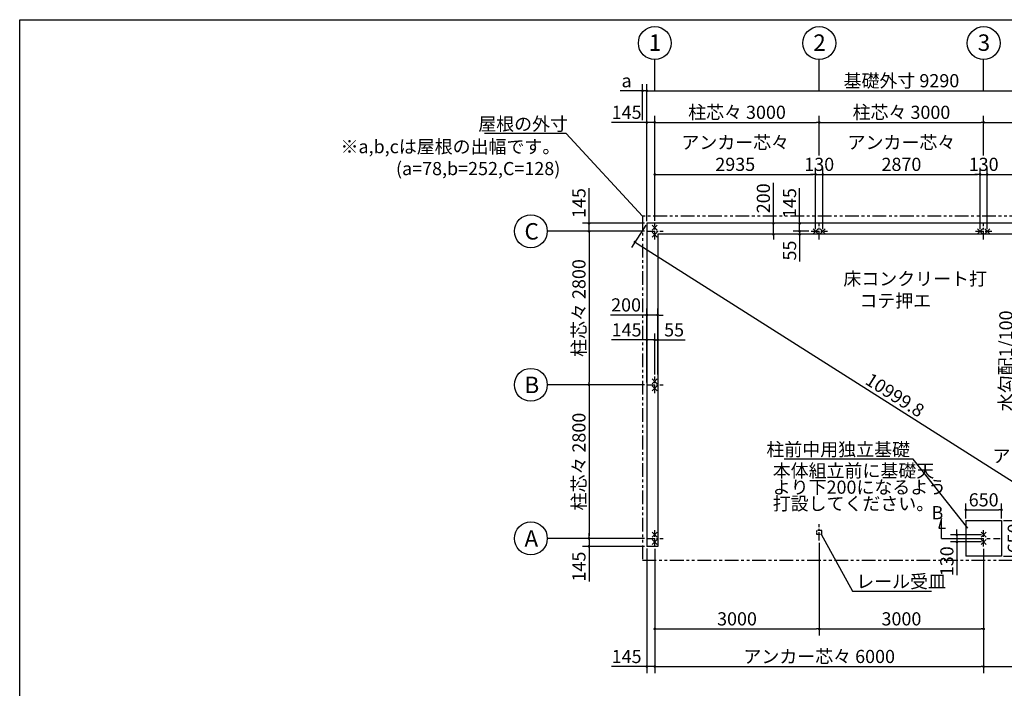
# Model space of a CAD drawing. Extents: x 440 to 32614, y 171 to 22819.
# Drawn here: x 440 to 18404, y 10629 to 22819 of the extents above; entities that cross this region are included whole.
import ezdxf

# ---------------------------------------------------------------- set-up
doc = ezdxf.new("R2010")
doc.units = 0
doc.header["$LTSCALE"] = 4
doc.header["$PDMODE"] = 3
doc.header["$PDSIZE"] = 2
doc.linetypes.add('CENTER', pattern=[2, 1.25, -0.25, 0.25, -0.25])
doc.linetypes.add('PHANTOM', pattern=[2.5, 1.25, -0.25, 0.25, -0.25, 0.25, -0.25])
doc.layers.get('0').update_dxf_attribs({"linetype": 'CONTINUOUS'})
doc.layers.get('DEFPOINTS').update_dxf_attribs({"linetype": 'CONTINUOUS'})
for name, color, linetype in [('センター', 3, 'CENTER'), ('仕様書枠', 230, 'CONTINUOUS'), ('寸法', 4, 'CONTINUOUS'), ('想像線', 6, 'PHANTOM'), ('文字', 7, 'CONTINUOUS'), ('部品1', 7, 'CONTINUOUS')]:
    doc.layers.add(name, color=color, linetype=linetype)
doc.styles.get("Standard").update_dxf_attribs({"font": 'isocp.shx', "bigfont": 'bigfont.shx'})
doc.styles.add('STYLE1', font='isocp.shx', dxfattribs={"bigfont": 'bigfont.shx'})
doc.dimstyles.new('INABA_S80', dxfattribs={"dimscale": 80, "dimtxt": 3, "dimasz": 0.6, "dimexe": 1.5, "dimexo": 0.5, "dimgap": 0.8, "dimtad": 3, "dimdsep": 46, "dimtxsty": 'STANDARD', "dimblk1": 'DOT', "dimblk2": 'DOT', "dimsah": 1, "dimcen": 0, "dimclrt": 7, "dimadec": 0, "dimazin": 0, "dimtfac": 1, "dimtix": 1, "dimtmove": 0, "dimatfit": 2, "dimldrblk": 'DOT', "dimfxl": 1, "dimtolj": 1, "dimtzin": 0, "dimarcsym": 0})

# ---------------------------------------------------------------- blocks, each defined once
blk = doc.blocks.new('_DOT')
at = {"color": 0, "linetype": 'ByBlock', "ltscale": 50}
blk.add_line((-0.5, 0), (-1, 0), dxfattribs=at)
at = {"color": 0, "linetype": 'ByBlock', "ltscale": 50, "const_width": 0.5}
blk.add_lwpolyline([(-0.25, 0, 1), (0.25, 0, 1)], format="xyb", close=True, dxfattribs=at)
blk = doc.blocks.new('*D15')
at = {"layer": 'DEFPOINTS', "color": 0, "ltscale": 50}
for p in [(12082, 17435), (11882, 16980), (12082, 16980)]:
    blk.add_point(p, dxfattribs=at)
at = {"layer": '寸法', "color": 0, "lineweight": -2, "ltscale": 50}
for p, q in [((11834, 17435), (11220, 17435)), ((11882, 17020), (11882, 17555)), ((12082, 17435), (11882, 17435)), ((12082, 17020), (12082, 17555)), ((12130, 17435), (12178, 17435))]:
    blk.add_line(p, q, dxfattribs=at)
at = {"layer": '寸法', "color": 0, "lineweight": -2, "ltscale": 50, "xscale": 48, "yscale": 48, "zscale": 48}
blk.add_blockref('_DOT', (11882, 17435), dxfattribs=at)
at = {"layer": '寸法', "color": 0, "lineweight": -2, "ltscale": 50, "xscale": 48, "yscale": 48, "zscale": 48, "rotation": 180}
blk.add_blockref('_DOT', (12082, 17435), dxfattribs=at)
at = {"layer": '寸法', "color": 7, "ltscale": 50, "insert": (11503, 17619), "char_height": 240, "attachment_point": 5}
blk.add_mtext('\\A1;200', dxfattribs=at)
blk = doc.blocks.new('*D16')
at = {"layer": 'DEFPOINTS', "color": 0, "ltscale": 50}
for p in [(12027, 16980), (12027, 16312), (11882, 16162)]:
    blk.add_point(p, dxfattribs=at)
at = {"layer": '寸法', "color": 0, "lineweight": -2, "ltscale": 50}
for p, q in [((11882, 16202), (11882, 17100)), ((12027, 16352), (12027, 17100)), ((11834, 16980), (11240, 16980)), ((12027, 16980), (11882, 16980)), ((12075, 16980), (12123, 16980))]:
    blk.add_line(p, q, dxfattribs=at)
at = {"layer": '寸法', "color": 0, "lineweight": -2, "ltscale": 50, "xscale": 48, "yscale": 48, "zscale": 48}
blk.add_blockref('_DOT', (11882, 16980), dxfattribs=at)
at = {"layer": '寸法', "color": 0, "lineweight": -2, "ltscale": 50, "xscale": 48, "yscale": 48, "zscale": 48, "rotation": 180}
blk.add_blockref('_DOT', (12027, 16980), dxfattribs=at)
at = {"layer": '寸法', "color": 7, "ltscale": 50, "insert": (11513, 17164), "char_height": 240, "attachment_point": 5}
blk.add_mtext('\\A1;145', dxfattribs=at)
blk = doc.blocks.new('*D17')
at = {"layer": 'DEFPOINTS', "color": 0, "ltscale": 50}
for p in [(12082, 16980), (12027, 16312), (12082, 16312)]:
    blk.add_point(p, dxfattribs=at)
at = {"layer": '寸法', "color": 0, "lineweight": -2, "ltscale": 50}
for p, q in [((12027, 16352), (12027, 17100)), ((12082, 16352), (12082, 17100)), ((11979, 16980), (11931, 16980)), ((12027, 16980), (12082, 16980)), ((12130, 16980), (12580, 16980))]:
    blk.add_line(p, q, dxfattribs=at)
at = {"layer": '寸法', "color": 0, "lineweight": -2, "ltscale": 50, "xscale": 48, "yscale": 48, "zscale": 48}
blk.add_blockref('_DOT', (12027, 16980), dxfattribs=at)
at = {"layer": '寸法', "color": 0, "lineweight": -2, "ltscale": 50, "xscale": 48, "yscale": 48, "zscale": 48, "rotation": 180}
blk.add_blockref('_DOT', (12082, 16980), dxfattribs=at)
at = {"layer": '寸法', "color": 7, "ltscale": 50, "insert": (12379, 17164), "char_height": 240, "attachment_point": 5}
blk.add_mtext('\\A1;55', dxfattribs=at)
blk = doc.blocks.new('*D18')
at = {"layer": 'DEFPOINTS', "color": 0, "ltscale": 50}
for p in [(11882, 19107), (10827, 18962), (11877, 18962)]:
    blk.add_point(p, dxfattribs=at)
at = {"layer": '寸法', "color": 0, "lineweight": -2, "ltscale": 50}
for p, q in [((10827, 19155), (10827, 19749)), ((11842, 19107), (10707, 19107)), ((10827, 18962), (10827, 19107)), ((11837, 18962), (10707, 18962)), ((10827, 18914), (10827, 18866))]:
    blk.add_line(p, q, dxfattribs=at)
at = {"layer": '寸法', "color": 0, "lineweight": -2, "ltscale": 50, "xscale": 48, "yscale": 48, "zscale": 48}
for p, rotation in [((10827, 19107), 270), ((10827, 18962), 90)]:
    blk.add_blockref('_DOT', p, dxfattribs=dict(at, rotation=rotation))
at = {"layer": '寸法', "color": 7, "ltscale": 50, "insert": (10643, 19476), "char_height": 240, "attachment_point": 5, "rotation": 90}
blk.add_mtext('\\A1;145', dxfattribs=at)
blk = doc.blocks.new('*D19')
at = {"layer": 'DEFPOINTS', "color": 0, "ltscale": 50}
for p in [(11877, 18962), (10827, 16162), (11877, 16162)]:
    blk.add_point(p, dxfattribs=at)
at = {"layer": '寸法', "color": 0, "lineweight": -2, "ltscale": 50}
for p, q in [((11837, 18962), (10707, 18962)), ((10827, 18914), (10827, 16210)), ((11837, 16162), (10707, 16162))]:
    blk.add_line(p, q, dxfattribs=at)
at = {"layer": '寸法', "color": 0, "lineweight": -2, "ltscale": 50, "xscale": 48, "yscale": 48, "zscale": 48}
for p, rotation in [((10827, 18962), 90), ((10827, 16162), 270)]:
    blk.add_blockref('_DOT', p, dxfattribs=dict(at, rotation=rotation))
at = {"layer": '寸法', "color": 7, "ltscale": 50, "insert": (10643, 17562), "char_height": 240, "attachment_point": 5, "rotation": 90}
blk.add_mtext('\\A1;柱芯々 2800', dxfattribs=at)
blk = doc.blocks.new('*D20')
at = {"layer": 'DEFPOINTS', "color": 0, "ltscale": 50}
for p in [(11877, 16162), (10827, 13362), (11877, 13362)]:
    blk.add_point(p, dxfattribs=at)
at = {"layer": '寸法', "color": 0, "lineweight": -2, "ltscale": 50}
for p, q in [((11837, 16162), (10707, 16162)), ((10827, 16114), (10827, 13410)), ((11837, 13362), (10707, 13362))]:
    blk.add_line(p, q, dxfattribs=at)
at = {"layer": '寸法', "color": 0, "lineweight": -2, "ltscale": 50, "xscale": 48, "yscale": 48, "zscale": 48}
for p, rotation in [((10827, 16162), 90), ((10827, 13362), 270)]:
    blk.add_blockref('_DOT', p, dxfattribs=dict(at, rotation=rotation))
at = {"layer": '寸法', "color": 7, "ltscale": 50, "insert": (10643, 14762), "char_height": 240, "attachment_point": 5, "rotation": 90}
blk.add_mtext('\\A1;柱芯々 2800', dxfattribs=at)
blk = doc.blocks.new('*D21')
at = {"layer": 'DEFPOINTS', "color": 0, "ltscale": 50}
for p in [(11877, 13362), (10827, 13217), (11882, 13217)]:
    blk.add_point(p, dxfattribs=at)
at = {"layer": '寸法', "color": 0, "lineweight": -2, "ltscale": 50}
for p, q in [((11837, 13362), (10707, 13362)), ((10827, 13410), (10827, 13458)), ((10827, 13362), (10827, 13217)), ((11842, 13217), (10707, 13217)), ((10827, 13169), (10827, 12575))]:
    blk.add_line(p, q, dxfattribs=at)
at = {"layer": '寸法', "color": 0, "lineweight": -2, "ltscale": 50, "xscale": 48, "yscale": 48, "zscale": 48}
for p, rotation in [((10827, 13362), 270), ((10827, 13217), 90)]:
    blk.add_blockref('_DOT', p, dxfattribs=dict(at, rotation=rotation))
at = {"layer": '寸法', "color": 7, "ltscale": 50, "insert": (10643, 12848), "char_height": 240, "attachment_point": 5, "rotation": 90}
blk.add_mtext('\\A1;145', dxfattribs=at)
blk = doc.blocks.new('*D22')
at = {"layer": 'DEFPOINTS', "color": 0, "ltscale": 50}
for p in [(12027, 20947), (11882, 19107), (12027, 19112)]:
    blk.add_point(p, dxfattribs=at)
at = {"layer": '寸法', "color": 0, "lineweight": -2, "ltscale": 50}
for p, q in [((11882, 19147), (11882, 21067)), ((12027, 19152), (12027, 21067)), ((11834, 20947), (11240, 20947)), ((12027, 20947), (11882, 20947)), ((12075, 20947), (12123, 20947))]:
    blk.add_line(p, q, dxfattribs=at)
at = {"layer": '寸法', "color": 0, "lineweight": -2, "ltscale": 50, "xscale": 48, "yscale": 48, "zscale": 48}
blk.add_blockref('_DOT', (11882, 20947), dxfattribs=at)
at = {"layer": '寸法', "color": 0, "lineweight": -2, "ltscale": 50, "xscale": 48, "yscale": 48, "zscale": 48, "rotation": 180}
blk.add_blockref('_DOT', (12027, 20947), dxfattribs=at)
at = {"layer": '寸法', "color": 7, "ltscale": 50, "insert": (11513, 21131), "char_height": 240, "attachment_point": 5}
blk.add_mtext('\\A1;145', dxfattribs=at)
blk = doc.blocks.new('*D23')
at = {"layer": 'DEFPOINTS', "color": 0, "ltscale": 50}
for p in [(14962, 19998), (12027, 19112), (14962, 18962)]:
    blk.add_point(p, dxfattribs=at)
at = {"layer": '寸法', "color": 0, "lineweight": -2, "ltscale": 50}
for p, q in [((12027, 19152), (12027, 20118)), ((12075, 19998), (14914, 19998)), ((14962, 19002), (14962, 20118))]:
    blk.add_line(p, q, dxfattribs=at)
at = {"layer": '寸法', "color": 0, "lineweight": -2, "ltscale": 50, "xscale": 48, "yscale": 48, "zscale": 48, "rotation": 180}
blk.add_blockref('_DOT', (12027, 19998), dxfattribs=at)
at = {"layer": '寸法', "color": 0, "lineweight": -2, "ltscale": 50, "xscale": 48, "yscale": 48, "zscale": 48}
blk.add_blockref('_DOT', (14962, 19998), dxfattribs=at)
at = {"layer": '寸法', "color": 7, "ltscale": 50, "insert": (13495, 20382), "char_height": 240, "attachment_point": 5}
blk.add_mtext('\\A1;アンカー芯々\\P2935', dxfattribs=at)
blk = doc.blocks.new('*D25')
at = {"layer": 'DEFPOINTS', "color": 0, "ltscale": 50}
for p in [(21172, 21523), (11882, 19107), (21172, 19107)]:
    blk.add_point(p, dxfattribs=at)
at = {"layer": '寸法', "color": 0, "lineweight": -2, "ltscale": 50}
for p, q in [((11882, 19147), (11882, 21643)), ((21172, 19147), (21172, 21643)), ((11930, 21523), (21124, 21523))]:
    blk.add_line(p, q, dxfattribs=at)
at = {"layer": '寸法', "color": 0, "lineweight": -2, "ltscale": 50, "xscale": 48, "yscale": 48, "zscale": 48, "rotation": 180}
blk.add_blockref('_DOT', (11882, 21523), dxfattribs=at)
at = {"layer": '寸法', "color": 0, "lineweight": -2, "ltscale": 50, "xscale": 48, "yscale": 48, "zscale": 48}
blk.add_blockref('_DOT', (21172, 21523), dxfattribs=at)
at = {"layer": '寸法', "color": 7, "ltscale": 50, "insert": (16527, 21707), "char_height": 240, "attachment_point": 5}
blk.add_mtext('\\A1;基礎外寸 9290', dxfattribs=at)
blk = doc.blocks.new('*D26')
at = {"layer": 'DEFPOINTS', "color": 0, "ltscale": 50}
for p in [(11882, 19107), (21172, 13217), (20955, 12875)]:
    blk.add_point(p, dxfattribs=at)
at = {"layer": '寸法', "color": 0, "lineweight": -2, "ltscale": 50}
for p, q in [((11861, 19073), (11601, 18663)), ((11706, 18739), (20915, 12900)), ((21151, 13183), (20891, 12773))]:
    blk.add_line(p, q, dxfattribs=at)
at = {"layer": '寸法', "color": 0, "lineweight": -2, "ltscale": 50, "xscale": 48, "yscale": 48, "zscale": 48}
for p, rotation in [((11665, 18765), 147.6246867654029), ((20955, 12875), 327.6246867654029)]:
    blk.add_blockref('_DOT', p, dxfattribs=dict(at, rotation=rotation))
at = {"layer": '寸法', "color": 7, "ltscale": 50, "insert": (16409, 15975), "char_height": 240, "attachment_point": 5, "rotation": 327.6247}
blk.add_mtext('\\A1;10999.8', dxfattribs=at)
blk = doc.blocks.new('*D27')
at = {"layer": 'DEFPOINTS', "color": 0, "ltscale": 50}
for p in [(11882, 21523), (11804, 20947), (11882, 19107)]:
    blk.add_point(p, dxfattribs=at)
at = {"layer": '寸法', "color": 0, "lineweight": -2, "ltscale": 50}
for p, q in [((11804, 20987), (11804, 21643)), ((11882, 19147), (11882, 21643)), ((11756, 21523), (11396, 21523)), ((11882, 21523), (11804, 21523)), ((11930, 21523), (11978, 21523))]:
    blk.add_line(p, q, dxfattribs=at)
at = {"layer": '寸法', "color": 0, "lineweight": -2, "ltscale": 50, "xscale": 48, "yscale": 48, "zscale": 48}
blk.add_blockref('_DOT', (11804, 21523), dxfattribs=at)
at = {"layer": '寸法', "color": 0, "lineweight": -2, "ltscale": 50, "xscale": 48, "yscale": 48, "zscale": 48, "rotation": 180}
blk.add_blockref('_DOT', (11882, 21523), dxfattribs=at)
at = {"layer": '寸法', "color": 7, "ltscale": 50, "insert": (11512, 21707), "char_height": 240, "attachment_point": 5}
blk.add_mtext('\\A1;a', dxfattribs=at)
blk = doc.blocks.new('*D31')
at = {"layer": 'DEFPOINTS', "color": 0, "ltscale": 50}
for p in [(17962, 19998), (15092, 18962), (17962, 18962)]:
    blk.add_point(p, dxfattribs=at)
at = {"layer": '寸法', "color": 0, "lineweight": -2, "ltscale": 50}
for p, q in [((15092, 19002), (15092, 20118)), ((15140, 19998), (17914, 19998)), ((17962, 19002), (17962, 20118))]:
    blk.add_line(p, q, dxfattribs=at)
at = {"layer": '寸法', "color": 0, "lineweight": -2, "ltscale": 50, "xscale": 48, "yscale": 48, "zscale": 48, "rotation": 180}
blk.add_blockref('_DOT', (15092, 19998), dxfattribs=at)
at = {"layer": '寸法', "color": 0, "lineweight": -2, "ltscale": 50, "xscale": 48, "yscale": 48, "zscale": 48}
blk.add_blockref('_DOT', (17962, 19998), dxfattribs=at)
at = {"layer": '寸法', "color": 7, "ltscale": 50, "insert": (16527, 20382), "char_height": 240, "attachment_point": 5}
blk.add_mtext('\\A1;アンカー芯々\\P2870', dxfattribs=at)
blk = doc.blocks.new('*D32')
at = {"layer": 'DEFPOINTS', "color": 0, "ltscale": 50}
for p in [(15027, 20947), (15027, 20302), (12027, 19112)]:
    blk.add_point(p, dxfattribs=at)
at = {"layer": '寸法', "color": 0, "lineweight": -2, "ltscale": 50}
for p, q in [((12027, 19152), (12027, 21067)), ((15027, 20342), (15027, 21067)), ((12075, 20947), (14979, 20947))]:
    blk.add_line(p, q, dxfattribs=at)
at = {"layer": '寸法', "color": 0, "lineweight": -2, "ltscale": 50, "xscale": 48, "yscale": 48, "zscale": 48, "rotation": 180}
blk.add_blockref('_DOT', (12027, 20947), dxfattribs=at)
at = {"layer": '寸法', "color": 0, "lineweight": -2, "ltscale": 50, "xscale": 48, "yscale": 48, "zscale": 48}
blk.add_blockref('_DOT', (15027, 20947), dxfattribs=at)
at = {"layer": '寸法', "color": 7, "ltscale": 50, "insert": (13527, 21131), "char_height": 240, "attachment_point": 5}
blk.add_mtext('\\A1;柱芯々 3000', dxfattribs=at)
blk = doc.blocks.new('*D33')
at = {"layer": 'DEFPOINTS', "color": 0, "ltscale": 50}
for p in [(18027, 20947), (15027, 20302), (18027, 20302)]:
    blk.add_point(p, dxfattribs=at)
at = {"layer": '寸法', "color": 0, "lineweight": -2, "ltscale": 50}
for p, q in [((15027, 20342), (15027, 21067)), ((18027, 20342), (18027, 21067)), ((15075, 20947), (17979, 20947))]:
    blk.add_line(p, q, dxfattribs=at)
at = {"layer": '寸法', "color": 0, "lineweight": -2, "ltscale": 50, "xscale": 48, "yscale": 48, "zscale": 48, "rotation": 180}
blk.add_blockref('_DOT', (15027, 20947), dxfattribs=at)
at = {"layer": '寸法', "color": 0, "lineweight": -2, "ltscale": 50, "xscale": 48, "yscale": 48, "zscale": 48}
blk.add_blockref('_DOT', (18027, 20947), dxfattribs=at)
at = {"layer": '寸法', "color": 7, "ltscale": 50, "insert": (16527, 21131), "char_height": 240, "attachment_point": 5}
blk.add_mtext('\\A1;柱芯々 3000', dxfattribs=at)
blk = doc.blocks.new('*D34')
at = {"layer": 'DEFPOINTS', "color": 0, "ltscale": 50}
for p in [(15092, 19998), (14962, 18962), (15092, 18962)]:
    blk.add_point(p, dxfattribs=at)
at = {"layer": '寸法', "color": 0, "lineweight": -2, "ltscale": 50}
for p, q in [((14914, 19998), (14866, 19998)), ((14962, 19002), (14962, 20118)), ((14962, 19998), (15092, 19998)), ((15092, 19002), (15092, 20118)), ((15140, 19998), (15188, 19998))]:
    blk.add_line(p, q, dxfattribs=at)
at = {"layer": '寸法', "color": 0, "lineweight": -2, "ltscale": 50, "xscale": 48, "yscale": 48, "zscale": 48}
blk.add_blockref('_DOT', (14962, 19998), dxfattribs=at)
at = {"layer": '寸法', "color": 0, "lineweight": -2, "ltscale": 50, "xscale": 48, "yscale": 48, "zscale": 48, "rotation": 180}
blk.add_blockref('_DOT', (15092, 19998), dxfattribs=at)
at = {"layer": '寸法', "color": 7, "ltscale": 50, "insert": (15027, 20182), "char_height": 240, "attachment_point": 5}
blk.add_mtext('\\A1;130', dxfattribs=at)
blk = doc.blocks.new('*D35')
at = {"layer": 'DEFPOINTS', "color": 0, "ltscale": 50}
for p in [(15027, 19107), (14670, 18962), (14877, 18962)]:
    blk.add_point(p, dxfattribs=at)
at = {"layer": '寸法', "color": 0, "lineweight": -2, "ltscale": 50}
for p, q in [((14670, 19155), (14670, 19749)), ((14987, 19107), (14550, 19107)), ((14670, 18962), (14670, 19107)), ((14837, 18962), (14550, 18962)), ((14670, 18914), (14670, 18866))]:
    blk.add_line(p, q, dxfattribs=at)
at = {"layer": '寸法', "color": 0, "lineweight": -2, "ltscale": 50, "xscale": 48, "yscale": 48, "zscale": 48}
for p, rotation in [((14670, 19107), 270), ((14670, 18962), 90)]:
    blk.add_blockref('_DOT', p, dxfattribs=dict(at, rotation=rotation))
at = {"layer": '寸法', "color": 7, "ltscale": 50, "insert": (14486, 19476), "char_height": 240, "attachment_point": 5, "rotation": 90}
blk.add_mtext('\\A1;145', dxfattribs=at)
blk = doc.blocks.new('*D36')
at = {"layer": 'DEFPOINTS', "color": 0, "ltscale": 50}
for p in [(14670, 18907), (14877, 18962), (14877, 18907)]:
    blk.add_point(p, dxfattribs=at)
at = {"layer": '寸法', "color": 0, "lineweight": -2, "ltscale": 50}
for p, q in [((14670, 19010), (14670, 19058)), ((14837, 18962), (14550, 18962)), ((14837, 18907), (14550, 18907)), ((14670, 18962), (14670, 18907)), ((14670, 18859), (14670, 18409))]:
    blk.add_line(p, q, dxfattribs=at)
at = {"layer": '寸法', "color": 0, "lineweight": -2, "ltscale": 50, "xscale": 48, "yscale": 48, "zscale": 48}
for p, rotation in [((14670, 18962), 270), ((14670, 18907), 90)]:
    blk.add_blockref('_DOT', p, dxfattribs=dict(at, rotation=rotation))
at = {"layer": '寸法', "color": 7, "ltscale": 50, "insert": (14486, 18610), "char_height": 240, "attachment_point": 5, "rotation": 90}
blk.add_mtext('\\A1;55', dxfattribs=at)
blk = doc.blocks.new('*D37')
at = {"layer": 'DEFPOINTS', "color": 0, "ltscale": 50}
for p in [(14670, 19107), (14192, 18907), (14670, 18907)]:
    blk.add_point(p, dxfattribs=at)
at = {"layer": '寸法', "color": 0, "lineweight": -2, "ltscale": 50}
for p, q in [((14192, 19155), (14192, 19846)), ((14630, 19107), (14072, 19107)), ((14192, 18907), (14192, 19107)), ((14630, 18907), (14072, 18907)), ((14192, 18859), (14192, 18811))]:
    blk.add_line(p, q, dxfattribs=at)
at = {"layer": '寸法', "color": 0, "lineweight": -2, "ltscale": 50, "xscale": 48, "yscale": 48, "zscale": 48}
for p, rotation in [((14192, 19107), 270), ((14192, 18907), 90)]:
    blk.add_blockref('_DOT', p, dxfattribs=dict(at, rotation=rotation))
at = {"layer": '寸法', "color": 7, "ltscale": 50, "insert": (14008, 19563), "char_height": 240, "attachment_point": 5, "rotation": 90}
blk.add_mtext('\\A1;200', dxfattribs=at)
blk = doc.blocks.new('*D38')
at = {"layer": 'DEFPOINTS', "color": 0, "ltscale": 50}
for p in [(15027, 13324), (12027, 13212), (15027, 11711)]:
    blk.add_point(p, dxfattribs=at)
at = {"layer": '寸法', "color": 0, "lineweight": -2, "ltscale": 50}
for p, q in [((12027, 13172), (12027, 11591)), ((15027, 13284), (15027, 11591)), ((12075, 11711), (14979, 11711))]:
    blk.add_line(p, q, dxfattribs=at)
at = {"layer": '寸法', "color": 0, "lineweight": -2, "ltscale": 50, "xscale": 48, "yscale": 48, "zscale": 48, "rotation": 180}
blk.add_blockref('_DOT', (12027, 11711), dxfattribs=at)
at = {"layer": '寸法', "color": 0, "lineweight": -2, "ltscale": 50, "xscale": 48, "yscale": 48, "zscale": 48}
blk.add_blockref('_DOT', (15027, 11711), dxfattribs=at)
at = {"layer": '寸法', "color": 7, "ltscale": 50, "insert": (13527, 11895), "char_height": 240, "attachment_point": 5}
blk.add_mtext('\\A1;3000', dxfattribs=at)
blk = doc.blocks.new('*D39')
at = {"layer": 'DEFPOINTS', "color": 0, "ltscale": 50}
for p in [(15027, 13324), (18027, 13212), (18027, 11711)]:
    blk.add_point(p, dxfattribs=at)
at = {"layer": '寸法', "color": 0, "lineweight": -2, "ltscale": 50}
for p, q in [((15027, 13284), (15027, 11591)), ((18027, 13172), (18027, 11591)), ((15075, 11711), (17979, 11711))]:
    blk.add_line(p, q, dxfattribs=at)
at = {"layer": '寸法', "color": 0, "lineweight": -2, "ltscale": 50, "xscale": 48, "yscale": 48, "zscale": 48, "rotation": 180}
blk.add_blockref('_DOT', (15027, 11711), dxfattribs=at)
at = {"layer": '寸法', "color": 0, "lineweight": -2, "ltscale": 50, "xscale": 48, "yscale": 48, "zscale": 48}
blk.add_blockref('_DOT', (18027, 11711), dxfattribs=at)
at = {"layer": '寸法', "color": 7, "ltscale": 50, "insert": (16527, 11895), "char_height": 240, "attachment_point": 5}
blk.add_mtext('\\A1;3000', dxfattribs=at)
blk = doc.blocks.new('*D40')
at = {"layer": 'DEFPOINTS', "color": 0, "ltscale": 50}
for p in [(11882, 13217), (12027, 13212), (12027, 11025)]:
    blk.add_point(p, dxfattribs=at)
at = {"layer": '寸法', "color": 0, "lineweight": -2, "ltscale": 50}
for p, q in [((11882, 13177), (11882, 10905)), ((12027, 13172), (12027, 10905)), ((11834, 11025), (11240, 11025)), ((12027, 11025), (11882, 11025)), ((12075, 11025), (12123, 11025))]:
    blk.add_line(p, q, dxfattribs=at)
at = {"layer": '寸法', "color": 0, "lineweight": -2, "ltscale": 50, "xscale": 48, "yscale": 48, "zscale": 48}
blk.add_blockref('_DOT', (11882, 11025), dxfattribs=at)
at = {"layer": '寸法', "color": 0, "lineweight": -2, "ltscale": 50, "xscale": 48, "yscale": 48, "zscale": 48, "rotation": 180}
blk.add_blockref('_DOT', (12027, 11025), dxfattribs=at)
at = {"layer": '寸法', "color": 7, "ltscale": 50, "insert": (11513, 11209), "char_height": 240, "attachment_point": 5}
blk.add_mtext('\\A1;145', dxfattribs=at)
blk = doc.blocks.new('*D41')
at = {"layer": 'DEFPOINTS', "color": 0, "ltscale": 50}
for p in [(12027, 13212), (18027, 13212), (18027, 11025)]:
    blk.add_point(p, dxfattribs=at)
at = {"layer": '寸法', "color": 0, "lineweight": -2, "ltscale": 50}
for p, q in [((12027, 13172), (12027, 10905)), ((18027, 13172), (18027, 10905)), ((12075, 11025), (17979, 11025))]:
    blk.add_line(p, q, dxfattribs=at)
at = {"layer": '寸法', "color": 0, "lineweight": -2, "ltscale": 50, "xscale": 48, "yscale": 48, "zscale": 48, "rotation": 180}
blk.add_blockref('_DOT', (12027, 11025), dxfattribs=at)
at = {"layer": '寸法', "color": 0, "lineweight": -2, "ltscale": 50, "xscale": 48, "yscale": 48, "zscale": 48}
blk.add_blockref('_DOT', (18027, 11025), dxfattribs=at)
at = {"layer": '寸法', "color": 7, "ltscale": 50, "insert": (15027, 11209), "char_height": 240, "attachment_point": 5}
blk.add_mtext('\\A1;アンカー芯々 6000', dxfattribs=at)
blk = doc.blocks.new('*D43')
at = {"layer": 'DEFPOINTS', "color": 0, "ltscale": 50}
for p in [(21027, 19998), (21027, 19112), (18092, 18962)]:
    blk.add_point(p, dxfattribs=at)
at = {"layer": '寸法', "color": 0, "lineweight": -2, "ltscale": 50}
for p, q in [((18092, 19002), (18092, 20118)), ((18140, 19998), (20979, 19998)), ((21027, 19152), (21027, 20118))]:
    blk.add_line(p, q, dxfattribs=at)
at = {"layer": '寸法', "color": 0, "lineweight": -2, "ltscale": 50, "xscale": 48, "yscale": 48, "zscale": 48, "rotation": 180}
blk.add_blockref('_DOT', (18092, 19998), dxfattribs=at)
at = {"layer": '寸法', "color": 0, "lineweight": -2, "ltscale": 50, "xscale": 48, "yscale": 48, "zscale": 48}
blk.add_blockref('_DOT', (21027, 19998), dxfattribs=at)
at = {"layer": '寸法', "color": 7, "ltscale": 50, "insert": (19560, 20382), "char_height": 240, "attachment_point": 5}
blk.add_mtext('\\A1;アンカー芯々\\P2935', dxfattribs=at)
blk = doc.blocks.new('*D44')
at = {"layer": 'DEFPOINTS', "color": 0, "ltscale": 50}
for p in [(18092, 19998), (17962, 18962), (18092, 18962)]:
    blk.add_point(p, dxfattribs=at)
at = {"layer": '寸法', "color": 0, "lineweight": -2, "ltscale": 50}
for p, q in [((17914, 19998), (17866, 19998)), ((17962, 19002), (17962, 20118)), ((17962, 19998), (18092, 19998)), ((18092, 19002), (18092, 20118)), ((18140, 19998), (18188, 19998))]:
    blk.add_line(p, q, dxfattribs=at)
at = {"layer": '寸法', "color": 0, "lineweight": -2, "ltscale": 50, "xscale": 48, "yscale": 48, "zscale": 48}
blk.add_blockref('_DOT', (17962, 19998), dxfattribs=at)
at = {"layer": '寸法', "color": 0, "lineweight": -2, "ltscale": 50, "xscale": 48, "yscale": 48, "zscale": 48, "rotation": 180}
blk.add_blockref('_DOT', (18092, 19998), dxfattribs=at)
at = {"layer": '寸法', "color": 7, "ltscale": 50, "insert": (18027, 20182), "char_height": 240, "attachment_point": 5}
blk.add_mtext('\\A1;130', dxfattribs=at)
blk = doc.blocks.new('*D45')
at = {"layer": 'DEFPOINTS', "color": 0, "ltscale": 50}
for p in [(21027, 20947), (18027, 20302), (21027, 19112)]:
    blk.add_point(p, dxfattribs=at)
at = {"layer": '寸法', "color": 0, "lineweight": -2, "ltscale": 50}
for p, q in [((18027, 20342), (18027, 21067)), ((21027, 19152), (21027, 21067)), ((18075, 20947), (20979, 20947))]:
    blk.add_line(p, q, dxfattribs=at)
at = {"layer": '寸法', "color": 0, "lineweight": -2, "ltscale": 50, "xscale": 48, "yscale": 48, "zscale": 48, "rotation": 180}
blk.add_blockref('_DOT', (18027, 20947), dxfattribs=at)
at = {"layer": '寸法', "color": 0, "lineweight": -2, "ltscale": 50, "xscale": 48, "yscale": 48, "zscale": 48}
blk.add_blockref('_DOT', (21027, 20947), dxfattribs=at)
at = {"layer": '寸法', "color": 7, "ltscale": 50, "insert": (19527, 21131), "char_height": 240, "attachment_point": 5}
blk.add_mtext('\\A1;柱芯々 3000', dxfattribs=at)
blk = doc.blocks.new('*D46')
at = {"layer": 'DEFPOINTS', "color": 0, "ltscale": 50}
for p in [(18027, 13212), (21027, 13212), (21027, 11025)]:
    blk.add_point(p, dxfattribs=at)
at = {"layer": '寸法', "color": 0, "lineweight": -2, "ltscale": 50}
for p, q in [((18027, 13172), (18027, 10905)), ((21027, 13172), (21027, 10905)), ((18075, 11025), (20979, 11025))]:
    blk.add_line(p, q, dxfattribs=at)
at = {"layer": '寸法', "color": 0, "lineweight": -2, "ltscale": 50, "xscale": 48, "yscale": 48, "zscale": 48, "rotation": 180}
blk.add_blockref('_DOT', (18027, 11025), dxfattribs=at)
at = {"layer": '寸法', "color": 0, "lineweight": -2, "ltscale": 50, "xscale": 48, "yscale": 48, "zscale": 48}
blk.add_blockref('_DOT', (21027, 11025), dxfattribs=at)
at = {"layer": '寸法', "color": 7, "ltscale": 50, "insert": (19527, 11409), "char_height": 240, "attachment_point": 5}
blk.add_mtext('\\A1;アンカー芯々\\P3000', dxfattribs=at)
blk = doc.blocks.new('*D47')
at = {"layer": 'DEFPOINTS', "color": 0, "ltscale": 50}
for p in [(18352, 13881), (17702, 13687), (18352, 13687)]:
    blk.add_point(p, dxfattribs=at)
at = {"layer": '寸法', "color": 0, "lineweight": -2, "ltscale": 50}
for p, q in [((17702, 13727), (17702, 14001)), ((17750, 13881), (18304, 13881)), ((18352, 13727), (18352, 14001))]:
    blk.add_line(p, q, dxfattribs=at)
at = {"layer": '寸法', "color": 0, "lineweight": -2, "ltscale": 50, "xscale": 48, "yscale": 48, "zscale": 48, "rotation": 180}
blk.add_blockref('_DOT', (17702, 13881), dxfattribs=at)
at = {"layer": '寸法', "color": 0, "lineweight": -2, "ltscale": 50, "xscale": 48, "yscale": 48, "zscale": 48}
blk.add_blockref('_DOT', (18352, 13881), dxfattribs=at)
at = {"layer": '寸法', "color": 7, "ltscale": 50, "insert": (18027, 14065), "char_height": 240, "attachment_point": 5}
blk.add_mtext('\\A1;650', dxfattribs=at)
blk = doc.blocks.new('*D48')
at = {"layer": 'DEFPOINTS', "color": 0, "ltscale": 50}
for p in [(18352, 13687), (18352, 13037), (18770, 13037)]:
    blk.add_point(p, dxfattribs=at)
at = {"layer": '寸法', "color": 0, "lineweight": -2, "ltscale": 50}
for p, q in [((18392, 13687), (18890, 13687)), ((18770, 13639), (18770, 13085)), ((18392, 13037), (18890, 13037))]:
    blk.add_line(p, q, dxfattribs=at)
at = {"layer": '寸法', "color": 0, "lineweight": -2, "ltscale": 50, "xscale": 48, "yscale": 48, "zscale": 48}
for p, rotation in [((18770, 13687), 90), ((18770, 13037), 270)]:
    blk.add_blockref('_DOT', p, dxfattribs=dict(at, rotation=rotation))
at = {"layer": '寸法', "color": 7, "ltscale": 50, "insert": (18586, 13362), "char_height": 240, "attachment_point": 5, "rotation": 90}
blk.add_mtext('\\A1;650', dxfattribs=at)
blk = doc.blocks.new('*D49')
at = {"layer": 'DEFPOINTS', "color": 0, "ltscale": 50}
for p in [(17540, 13297), (18027, 13427), (18027, 13297)]:
    blk.add_point(p, dxfattribs=at)
at = {"layer": '寸法', "color": 0, "lineweight": -2, "ltscale": 50}
for p, q in [((17540, 13475), (17540, 13523)), ((17987, 13427), (17420, 13427)), ((17987, 13297), (17420, 13297)), ((17540, 13427), (17540, 13297)), ((17540, 13249), (17540, 12689))]:
    blk.add_line(p, q, dxfattribs=at)
at = {"layer": '寸法', "color": 0, "lineweight": -2, "ltscale": 50, "xscale": 48, "yscale": 48, "zscale": 48}
for p, rotation in [((17540, 13427), 270), ((17540, 13297), 90)]:
    blk.add_blockref('_DOT', p, dxfattribs=dict(at, rotation=rotation))
at = {"layer": '寸法', "color": 7, "ltscale": 50, "insert": (17356, 12945), "char_height": 240, "attachment_point": 5, "rotation": 90}
blk.add_mtext('\\A1;130', dxfattribs=at)

msp = doc.modelspace()

# ---------------------------------------------------------------- linework, layer by layer
at = {"layer": 'センター', "ltscale": 30}
for p, q in [((12027.2, 18812.178), (12027.2, 19112.178)), ((15027.2, 18812.178), (15027.2, 19112.178)), ((18027.2, 18812.178), (18027.2, 19112.178)), ((11877.2, 18962.178), (12177.2, 18962.178)), ((14877.2, 18962.178), (15177.2, 18962.178)), ((17877.2, 18962.178), (18177.2, 18962.178)), ((12027.2, 16012.178), (12027.2, 16312.178)), ((11877.2, 16162.178), (12177.2, 16162.178)), ((12027.2, 13212.178), (12027.2, 13512.178)), ((15027.2, 13324.428), (15027.2, 13624.428)), ((18027.2, 13212.178), (18027.2, 13512.178)), ((11877.2, 13362.178), (12177.2, 13362.178))]:
    msp.add_line(p, q, dxfattribs=at)
at = {"layer": 'センター', "ltscale": 60}
msp.add_line((17727.2, 13362.178), (18327.2, 13362.178), dxfattribs=at)
at = {"layer": '仕様書枠', "ltscale": 50}
for p, q in [((440, 608), (440, 22819.2)), ((440, 22819.2), (32614.4, 22819.2)), ((11981.458, 19072.919), (12072.942, 18981.436)), ((12072.942, 19072.919), (11981.458, 18981.436)), ((11981.458, 18942.919), (12072.942, 18851.436)), ((12072.942, 18942.919), (11981.458, 18851.436)), ((14916.458, 18916.436), (15007.942, 19007.919)), ((14916.458, 19007.919), (15007.942, 18916.436)), ((15046.458, 18916.436), (15137.942, 19007.919)), ((15046.458, 19007.919), (15137.942, 18916.436)), ((17916.458, 18916.436), (18007.942, 19007.919)), ((17916.458, 19007.919), (18007.942, 18916.436)), ((18046.458, 18916.436), (18137.942, 19007.919)), ((18046.458, 19007.919), (18137.942, 18916.436)), ((11981.458, 16272.919), (12072.942, 16181.436)), ((12072.942, 16272.919), (11981.458, 16181.436)), ((11981.458, 16142.919), (12072.942, 16051.436)), ((12072.942, 16142.919), (11981.458, 16051.436)), ((11981.458, 13472.919), (12072.942, 13381.436)), ((12072.942, 13472.919), (11981.458, 13381.436)), ((17981.458, 13472.919), (18072.942, 13381.436)), ((18072.942, 13472.919), (17981.458, 13381.436)), ((11981.458, 13342.919), (12072.942, 13251.436)), ((12072.942, 13342.919), (11981.458, 13251.436)), ((17981.458, 13342.919), (18072.942, 13251.436)), ((18072.942, 13342.919), (17981.458, 13251.436))]:
    msp.add_line(p, q, dxfattribs=at)
at = {"layer": '寸法', "ltscale": 50}
for p, q in [((12027.2, 21523.086), (12027.2, 22093.509)), ((15027.2, 21523.086), (15027.2, 22093.509)), ((18027.2, 21523.086), (18027.2, 22093.509)), ((10707.32, 18962.178), (10065.841, 18962.178)), ((10707.32, 16162.178), (10065.841, 16162.178)), ((17255.517, 13722.178), (17208.93, 13548.311)), ((17255.517, 13362.178), (17255.517, 13722.178)), ((17208.93, 13548.311), (17328.93, 13548.311)), ((10707.32, 13362.178), (10065.841, 13362.178)), ((17255.517, 13362.178), (17727.2, 13362.178))]:
    msp.add_line(p, q, dxfattribs=at)
at = {"layer": '想像線', "ltscale": 50}
for p, q in [((11804.2, 19235.178), (11804.2, 12965.178)), ((21250.2, 19235.178), (11804.2, 19235.178)), ((11804.2, 12965.178), (21250.2, 12965.178))]:
    msp.add_line(p, q, dxfattribs=at)
at = {"layer": '想像線', "ltscale": 10}
for p, q in [((15077.2, 13507.678), (14977.2, 13507.678)), ((14977.2, 13441.178), (15077.2, 13441.178))]:
    msp.add_line(p, q, dxfattribs=at)
at = {"layer": '想像線', "ltscale": 5}
for p, q in [((14977.2, 13507.678), (14977.2, 13441.178)), ((15077.2, 13441.178), (15077.2, 13507.678))]:
    msp.add_line(p, q, dxfattribs=at)
at = {"layer": '部品1', "ltscale": 50}
for p, q in [((11882.2, 19107.178), (11882.2, 13217.178)), ((21172.2, 19107.178), (11882.2, 19107.178)), ((12082.2, 18907.178), (12082.2, 13217.178)), ((20972.2, 18907.178), (12082.2, 18907.178)), ((17702.2, 13687.178), (17702.2, 13037.178)), ((17702.2, 13687.178), (18352.2, 13687.178)), ((18352.2, 13687.178), (18352.2, 13037.178)), ((12082.2, 13217.178), (11882.2, 13217.178)), ((18352.2, 13037.178), (17702.2, 13037.178))]:
    msp.add_line(p, q, dxfattribs=at)
for centre in [(12027.2, 22393.509), (15027.2, 22393.509), (18027.2, 22393.509), (9765.841, 18962.178), (9765.841, 16162.178), (9765.841, 13362.178)]:
    msp.add_circle(centre, 300, dxfattribs=at)

# ---------------------------------------------------------------- texts
at = {"layer": '寸法', "color": 7, "ltscale": 50, "char_height": 240, "style": 'STYLE1'}
for s, insert, attachment_point in [('屋根の外寸', (10443.543, 20887.256), 6), ('※a,b,cは屋根の出幅です。\\P(a=78,b=252,C=128)', (10303.313, 20273.845), 6), ('柱前中用独立基礎', (16682.852, 14953.189), 6), ('アンカーボルト', (20481.18, 14834.19), 6), ('レール受皿', (15702.841, 12546.606), 4)]:
    msp.add_mtext(s, dxfattribs=dict(at, insert=insert, attachment_point=attachment_point))
at = {"layer": '寸法', "ltscale": 50, "insert": (15467.652, 18215.944), "char_height": 240, "width": 2265.22495, "attachment_point": 1, "style": 'STYLE1'}
msp.add_mtext('\\C7;床コンクリート打\\P    コテ押エ', dxfattribs=at)
at = {"layer": '寸法', "color": 7, "ltscale": 50, "insert": (14178.625, 14264.956), "char_height": 240, "attachment_point": 4, "line_spacing_factor": 0.75, "style": 'STYLE1'}
msp.add_mtext('本体組立前に基礎天\\Pより下200になるよう\\P打設してください。', dxfattribs=at)
at = {"layer": '文字', "ltscale": 50, "style": 'STYLE1'}
msp.add_text('水勾配1/100', height=240, rotation=90, dxfattribs=at).set_placement((18552.475, 15680.538))
msp.add_text('B', height=240, dxfattribs=at).set_placement((17076.011, 13711.074))
at = {"layer": '部品1', "ltscale": 50, "style": 'STYLE1'}
for s, p in [('1', (11918.453, 22251.345)), ('2', (14918.453, 22251.345)), ('3', (17918.453, 22251.345)), ('C', (9649.844, 18810.537)), ('B', (9649.844, 16010.537)), ('A', (9649.844, 13210.537))]:
    msp.add_text(s, height=300, dxfattribs=at).set_placement(p)

# ---------------------------------------------------------------- dimensions: what is measured, and where the dimension line sits
at = {"layer": '寸法', "ltscale": 50}
for base, p1, p2, text, override, picture, middle in [((21172.2, 21523.086), (11882.2, 19107.178), (21172.2, 19107.178), '基礎外寸 <>', {"dimdec": 2, "dimtdec": 8}, '*D25', (16527.2, 21707.168)), ((15027.2, 20946.876), (12027.2, 19112.178), (15027.2, 20301.984), '柱芯々 <>', {"dimdec": 2, "dimtdec": 8}, '*D32', (13527.2, 21130.876)), ((14962.2, 19997.984), (12027.2, 19112.178), (14962.2, 18962.178), 'アンカー芯々\\P<>', {"dimtdec": 8}, '*D23', (13494.7, 20382.008))]:
    dim = msp.add_linear_dim(base=base, p1=p1, p2=p2, text=text, dimstyle='INABA_S80', override=override, dxfattribs=at)
    dim.commit()
    dim.dimension.update_dxf_attribs({"geometry": picture, "text_midpoint": middle})
dim = msp.add_linear_dim(base=(11882.2, 21523.086), p1=(11804.2, 20946.876), p2=(11882.2, 19107.178), text='a', dimstyle='INABA_S80', dxfattribs=at)
dim.commit()
dim.dimension.update_dxf_attribs({"geometry": '*D27', "text_midpoint": (11512.2, 21523.086), "dimtype": 160})
for base, p1, p2, text, picture, middle in [((18027.2, 20946.876), (15027.2, 20301.984), (18027.2, 20301.984), '柱芯々 <>', '*D33', (16527.2, 21130.876)), ((21027.2, 20946.876), (18027.2, 20301.984), (21027.2, 19112.178), '柱芯々 <>', '*D45', (19527.2, 21130.876)), ((17962.2, 19997.984), (15092.2, 18962.178), (17962.2, 18962.178), 'アンカー芯々\\P<>', '*D31', (16527.2, 20382.008)), ((21027.2, 19997.984), (18092.2, 18962.178), (21027.2, 19112.178), 'アンカー芯々\\P<>', '*D43', (19559.7, 20382.008)), ((18027.2, 11024.856), (12027.2, 13212.178), (18027.2, 13212.178), 'アンカー芯々 <>', '*D41', (15027.2, 11208.856)), ((21027.2, 11024.856), (18027.2, 13212.178), (21027.2, 13212.178), 'アンカー芯々\\P<>', '*D46', (19527.2, 11408.856))]:
    dim = msp.add_linear_dim(base=base, p1=p1, p2=p2, text=text, dimstyle='INABA_S80', dxfattribs=at)
    dim.commit()
    dim.dimension.update_dxf_attribs({"geometry": picture, "text_midpoint": middle})
for base, p1, p2, picture, middle in [((12027.2, 20946.876), (11882.2, 19107.178), (12027.2, 19112.178), '*D22', (11513.229, 20946.876)), ((12082.2, 17435.312), (11882.2, 16979.773), (12082.2, 16979.773), '*D15', (11503.058, 17435.312)), ((12027.2, 16979.773), (11882.2, 16162.178), (12027.2, 16312.178), '*D16', (11513.229, 16979.773)), ((12082.2, 16979.773), (12027.2, 16312.178), (12082.2, 16312.178), '*D17', (12379.171, 16979.773))]:
    dim = msp.add_linear_dim(base=base, p1=p1, p2=p2, dimstyle='INABA_S80', override={"dimdec": 2, "dimtdec": 8}, dxfattribs=at)
    dim.commit()
    dim.dimension.update_dxf_attribs({"geometry": picture, "text_midpoint": middle, "dimtype": 160})
for base, p1, p2, picture, middle in [((15092.2, 19997.984), (14962.2, 18962.178), (15092.2, 18962.178), '*D34', (15027.2, 20181.984)), ((18092.2, 19997.984), (17962.2, 18962.178), (18092.2, 18962.178), '*D44', (18027.2, 20181.984)), ((18352.2, 13880.856), (17702.2, 13687.178), (18352.2, 13687.178), '*D47', (18027.2, 14064.856)), ((15027.2, 11710.858), (12027.2, 13212.178), (15027.2, 13324.428), '*D38', (13527.2, 11894.858)), ((18027.2, 11710.858), (15027.2, 13324.428), (18027.2, 13212.178), '*D39', (16527.2, 11894.858))]:
    dim = msp.add_linear_dim(base=base, p1=p1, p2=p2, dimstyle='INABA_S80', dxfattribs=at)
    dim.commit()
    dim.dimension.update_dxf_attribs({"geometry": picture, "text_midpoint": middle})
for base, p1, p2, picture, middle in [((14192.004, 18907.178), (14669.595, 19107.178), (14669.595, 18907.178), '*D37', (14192.004, 19562.835)), ((14669.595, 18962.178), (15027.2, 19107.178), (14877.2, 18962.178), '*D35', (14669.595, 19476.148)), ((14669.595, 18907.178), (14877.2, 18962.178), (14877.2, 18907.178), '*D36', (14669.595, 18610.207)), ((17539.584, 13297.178), (18027.2, 13427.178), (18027.2, 13297.178), '*D49', (17539.584, 12945.083))]:
    dim = msp.add_linear_dim(base=base, p1=p1, p2=p2, angle=90, dimstyle='INABA_S80', dxfattribs=at)
    dim.commit()
    dim.dimension.update_dxf_attribs({"geometry": picture, "text_midpoint": middle, "dimtype": 160})
for base, p1, p2, override, picture, middle in [((10827.32, 18962.178), (11882.2, 19107.178), (11877.2, 18962.178), {"dimtdec": 8}, '*D18', (10827.32, 19476.148)), ((10827.32, 13217.178), (11877.2, 13362.178), (11882.2, 13217.178), {"dimdec": 2, "dimtdec": 8}, '*D21', (10827.32, 12848.207))]:
    dim = msp.add_linear_dim(base=base, p1=p1, p2=p2, angle=90, dimstyle='INABA_S80', override=override, dxfattribs=at)
    dim.commit()
    dim.dimension.update_dxf_attribs({"geometry": picture, "text_midpoint": middle, "dimtype": 160})
dim = msp.add_aligned_dim(p1=(11882.2, 19107.178), p2=(21172.2, 13217.178), distance=-405.396, dimstyle='INABA_S80', override={"dimdec": 1, "dimtdec": 8}, dxfattribs=at)
dim.commit()
dim.dimension.update_dxf_attribs({"geometry": '*D26', "text_midpoint": (16408.651, 15975.196)})
for base, p1, p2, picture, middle in [((10827.32, 16162.178), (11877.2, 18962.178), (11877.2, 16162.178), '*D19', (10643.297, 17562.178)), ((10827.32, 13362.178), (11877.2, 16162.178), (11877.2, 13362.178), '*D20', (10643.297, 14762.178))]:
    dim = msp.add_linear_dim(base=base, p1=p1, p2=p2, angle=90, text='柱芯々 <>', dimstyle='INABA_S80', override={"dimdec": 2, "dimtdec": 8}, dxfattribs=at)
    dim.commit()
    dim.dimension.update_dxf_attribs({"geometry": picture, "text_midpoint": middle})
dim = msp.add_linear_dim(base=(18770.389, 13037.178), p1=(18352.2, 13687.178), p2=(18352.2, 13037.178), angle=90, dimstyle='INABA_S80', dxfattribs=at)
dim.commit()
dim.dimension.update_dxf_attribs({"geometry": '*D48', "text_midpoint": (18586.389, 13362.178)})
dim = msp.add_linear_dim(base=(12027.2, 11024.856), p1=(11882.2, 13217.178), p2=(12027.2, 13212.178), dimstyle='INABA_S80', dxfattribs=at)
dim.commit()
dim.dimension.update_dxf_attribs({"geometry": '*D40', "text_midpoint": (11513.229, 11024.856), "dimtype": 160})

# ---------------------------------------------------------------- leaders
at = {"layer": '寸法', "ltscale": 50, "has_arrowhead": 0, "annotation_type": 0, "has_hookline": 1}
for points, hookline_direction, text_width in [([(11804.2, 19235.178), (10409.907, 20742.279), (10361.907, 20742.279)], 1, 1376), ([(17740.175, 13550.484), (16738.773, 14808.212), (16690.773, 14808.212)], 1, 2240), ([(15063.999, 13441.178), (15634.637, 12401.629), (15682.637, 12401.629)], 0, 1328)]:
    msp.add_leader(points, dimstyle='INABA_S80', dxfattribs=dict(at, hookline_direction=hookline_direction, text_width=text_width))

doc.saveas('drawing.dxf')
